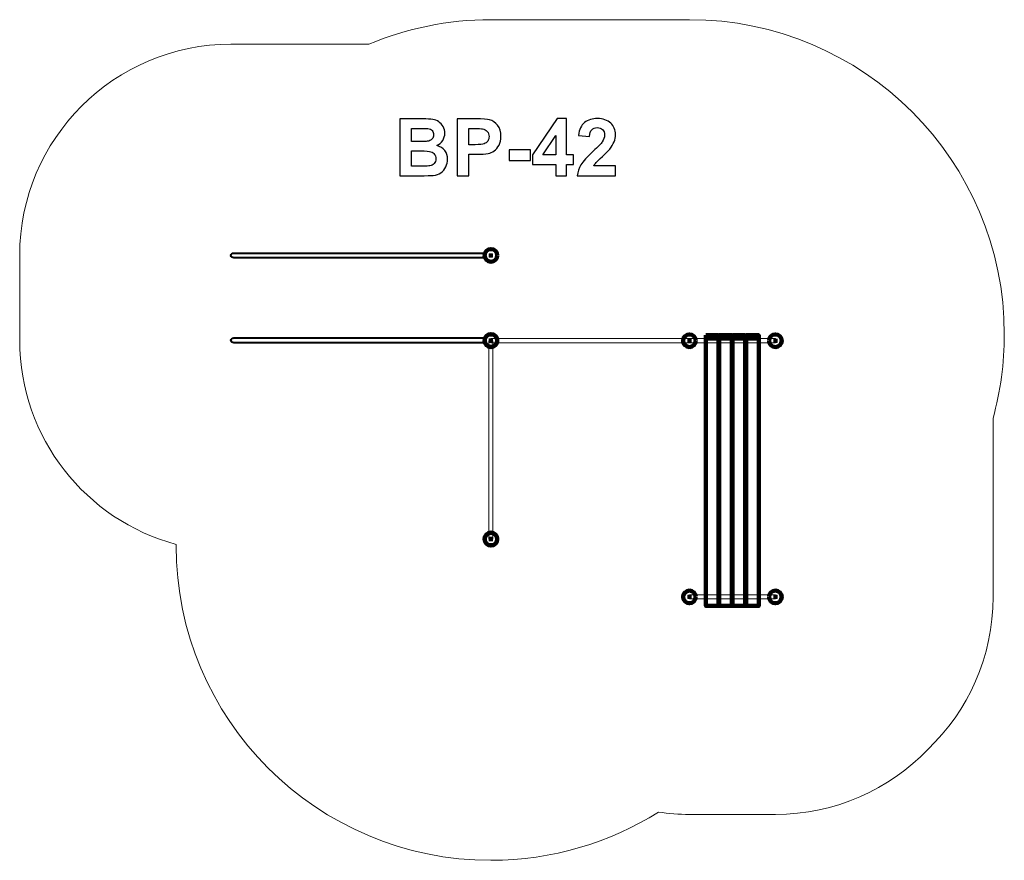
# Model space of a CAD drawing. Units: centimetres. Extents: x -13.6 to -6.61, y 13.99 to 19.96.
import ezdxf

# ---------------------------------------------------------------- set-up
doc = ezdxf.new("R2010")
doc.units = ezdxf.units.CM
doc.header["$MEASUREMENT"] = 0
doc.layers.add('layer 1', color=7, linetype='Continuous')

msp = doc.modelspace()

# ---------------------------------------------------------------- linework, layer by layer
at = {"layer": 'layer 1', "color": 254, "lineweight": 9}
msp.add_lwpolyline([(-8.72892, 15.80088), (-8.35394, 15.80088), (-8.35394, 17.72294), (-8.72892, 17.72294), (-8.72892, 15.80088)], close=True, dxfattribs=at)
at = {"layer": 'layer 1', "color": 7, "lineweight": 5}
msp.add_lwpolyline([(-10.2702, 16.27387), (-10.24028, 16.27387), (-10.24028, 17.68387), (-10.2702, 17.68387), (-10.2702, 16.27387)], close=True, dxfattribs=at)
at = {"layer": 'layer 1', "color": 242, "lineweight": 20}
msp.add_open_spline([(-6.69024, 17.13466), (-6.69024, 17.13466), (-6.69024, 15.86487), (-6.69024, 15.86487), (-6.69024, 15.86487), (-6.69024, 15.43921), (-6.86757, 15.05499), (-7.15234, 14.78198), (-7.15234, 14.78198), (-7.42535, 14.49721), (-7.80957, 14.31988), (-8.23523, 14.31988), (-8.23523, 14.31988), (-8.44016, 14.31988), (-8.6403, 14.31988), (-8.84523, 14.31988), (-8.84523, 14.31988), (-8.92036, 14.31988), (-8.99419, 14.32547), (-9.06636, 14.33614), (-9.06636, 14.33614), (-9.41072, 14.11939), (-9.81829, 13.99388), (-10.25523, 13.99388), (-10.25523, 13.99388), (-11.48959, 13.99388), (-12.49023, 14.99452), (-12.49023, 16.22888), (-12.49023, 16.22888), (-12.49023, 16.22888), (-12.49021, 16.23767), (-12.49021, 16.23767), (-12.49021, 16.23767), (-13.12963, 16.40929), (-13.60042, 16.99282), (-13.60042, 17.68641), (-13.60042, 17.68641), (-13.60042, 17.88899), (-13.60042, 18.08695), (-13.60042, 18.28953), (-13.60042, 18.28953), (-13.60042, 19.11796), (-12.92885, 19.78953), (-12.10042, 19.78953), (-12.10042, 19.78953), (-12.10042, 19.78953), (-11.12198, 19.78953), (-11.12198, 19.78953), (-11.12198, 19.78953), (-10.85544, 19.90178), (-10.56259, 19.96386), (-10.25523, 19.96386), (-10.25523, 19.96386), (-9.77593, 19.96386), (-9.32454, 19.96386), (-8.84523, 19.96386), (-8.84523, 19.96386), (-7.61087, 19.96386), (-6.61023, 18.96322), (-6.61023, 17.72886), (-6.61023, 17.72886), (-6.61023, 17.52309), (-6.63818, 17.32388), (-6.69024, 17.13466)], degree=3, knots=[0, 0, 0, 0, 0.0588235, 0.0588235, 0.0588235, 0.0588235, 0.1176471, 0.1176471, 0.1176471, 0.1176471, 0.1764706, 0.1764706, 0.1764706, 0.1764706, 0.2352941, 0.2352941, 0.2352941, 0.2352941, 0.2941176, 0.2941176, 0.2941176, 0.2941176, 0.3529412, 0.3529412, 0.3529412, 0.3529412, 0.4117647, 0.4117647, 0.4117647, 0.4117647, 0.4705882, 0.4705882, 0.4705882, 0.4705882, 0.5294118, 0.5294118, 0.5294118, 0.5294118, 0.5882353, 0.5882353, 0.5882353, 0.5882353, 0.6470588, 0.6470588, 0.6470588, 0.6470588, 0.7058824, 0.7058824, 0.7058824, 0.7058824, 0.7647059, 0.7647059, 0.7647059, 0.7647059, 0.8235294, 0.8235294, 0.8235294, 0.8235294, 0.8823529, 0.8823529, 0.8823529, 0.8823529, 1, 1, 1, 1], dxfattribs=at)
at = {"layer": 'layer 1', "color": 250}
for points, knots in [([(-10.90105, 19.25938), (-10.90105, 19.25938), (-10.73943, 19.25938), (-10.73943, 19.25938), (-10.73943, 19.25938), (-10.70735, 19.25938), (-10.68355, 19.25806), (-10.66784, 19.25543), (-10.66784, 19.25543), (-10.65203, 19.2527), (-10.63802, 19.24715), (-10.6256, 19.23878), (-10.6256, 19.23878), (-10.61318, 19.23031), (-10.60283, 19.21912), (-10.59455, 19.2051), (-10.59455, 19.2051), (-10.58628, 19.19108), (-10.58214, 19.17528), (-10.58214, 19.15787), (-10.58214, 19.15787), (-10.58214, 19.13906), (-10.58722, 19.12166), (-10.59738, 19.10595), (-10.59738, 19.10595), (-10.60754, 19.09014), (-10.62137, 19.07838), (-10.63877, 19.07048), (-10.63877, 19.07048), (-10.61422, 19.06324), (-10.5954, 19.05101), (-10.58214, 19.0337), (-10.58214, 19.0337), (-10.56897, 19.01639), (-10.56238, 18.99607), (-10.56238, 18.97264), (-10.56238, 18.97264), (-10.56238, 18.95421), (-10.56662, 18.93633), (-10.57518, 18.91893), (-10.57518, 18.91893), (-10.58374, 18.90152), (-10.5954, 18.8876), (-10.61027, 18.87716), (-10.61027, 18.87716), (-10.62503, 18.86681), (-10.64328, 18.86041), (-10.66502, 18.85797), (-10.66502, 18.85797), (-10.67856, 18.85656), (-10.71139, 18.85562), (-10.76342, 18.85524), (-10.76342, 18.85524), (-10.76342, 18.85524), (-10.90105, 18.85524), (-10.90105, 18.85524), (-10.90105, 18.85524), (-10.90105, 18.85524), (-10.90105, 19.25938), (-10.90105, 19.25938)], [0, 0, 0, 0, 0.0625, 0.0625, 0.0625, 0.0625, 0.125, 0.125, 0.125, 0.125, 0.1875, 0.1875, 0.1875, 0.1875, 0.25, 0.25, 0.25, 0.25, 0.3125, 0.3125, 0.3125, 0.3125, 0.375, 0.375, 0.375, 0.375, 0.4375, 0.4375, 0.4375, 0.4375, 0.5, 0.5, 0.5, 0.5, 0.5625, 0.5625, 0.5625, 0.5625, 0.625, 0.625, 0.625, 0.625, 0.6875, 0.6875, 0.6875, 0.6875, 0.75, 0.75, 0.75, 0.75, 0.8125, 0.8125, 0.8125, 0.8125, 0.875, 0.875, 0.875, 0.875, 1, 1, 1, 1]), ([(-10.49343, 18.85524), (-10.49343, 18.85524), (-10.49343, 19.25938), (-10.49343, 19.25938), (-10.49343, 19.25938), (-10.49343, 19.25938), (-10.36257, 19.25938), (-10.36257, 19.25938), (-10.36257, 19.25938), (-10.31299, 19.25938), (-10.28073, 19.2574), (-10.26567, 19.25336), (-10.26567, 19.25336), (-10.24253, 19.24724), (-10.22315, 19.23407), (-10.20754, 19.21375), (-10.20754, 19.21375), (-10.19192, 19.19343), (-10.18411, 19.16719), (-10.18411, 19.13501), (-10.18411, 19.13501), (-10.18411, 19.11018), (-10.18863, 19.08939), (-10.19757, 19.07246), (-10.19757, 19.07246), (-10.2066, 19.05552), (-10.21798, 19.04226), (-10.23181, 19.03257), (-10.23181, 19.03257), (-10.24564, 19.02297), (-10.25975, 19.01658), (-10.27405, 19.01347), (-10.27405, 19.01347), (-10.29352, 19.00961), (-10.32165, 19.00764), (-10.35852, 19.00764), (-10.35852, 19.00764), (-10.35852, 19.00764), (-10.41158, 19.00764), (-10.41158, 19.00764), (-10.41158, 19.00764), (-10.41158, 19.00764), (-10.41158, 18.85524), (-10.41158, 18.85524), (-10.41158, 18.85524), (-10.41158, 18.85524), (-10.49343, 18.85524), (-10.49343, 18.85524)], [0, 0, 0, 0, 0.0769231, 0.0769231, 0.0769231, 0.0769231, 0.1538462, 0.1538462, 0.1538462, 0.1538462, 0.2307692, 0.2307692, 0.2307692, 0.2307692, 0.3076923, 0.3076923, 0.3076923, 0.3076923, 0.3846154, 0.3846154, 0.3846154, 0.3846154, 0.4615385, 0.4615385, 0.4615385, 0.4615385, 0.5384615, 0.5384615, 0.5384615, 0.5384615, 0.6153846, 0.6153846, 0.6153846, 0.6153846, 0.6923077, 0.6923077, 0.6923077, 0.6923077, 0.7692308, 0.7692308, 0.7692308, 0.7692308, 0.8461538, 0.8461538, 0.8461538, 0.8461538, 1, 1, 1, 1]), ([(-9.79465, 18.85524), (-9.79465, 18.85524), (-9.79465, 18.93652), (-9.79465, 18.93652), (-9.79465, 18.93652), (-9.79465, 18.93652), (-9.95947, 18.93652), (-9.95947, 18.93652), (-9.95947, 18.93652), (-9.95947, 18.93652), (-9.95947, 19.00397), (-9.95947, 19.00397), (-9.95947, 19.00397), (-9.95947, 19.00397), (-9.78468, 19.26107), (-9.78468, 19.26107), (-9.78468, 19.26107), (-9.78468, 19.26107), (-9.71958, 19.26107), (-9.71958, 19.26107), (-9.71958, 19.26107), (-9.71958, 19.26107), (-9.71958, 19.00425), (-9.71958, 19.00425), (-9.71958, 19.00425), (-9.71958, 19.00425), (-9.66934, 19.00425), (-9.66934, 19.00425), (-9.66934, 19.00425), (-9.66934, 19.00425), (-9.66934, 18.93652), (-9.66934, 18.93652), (-9.66934, 18.93652), (-9.66934, 18.93652), (-9.71958, 18.93652), (-9.71958, 18.93652), (-9.71958, 18.93652), (-9.71958, 18.93652), (-9.71958, 18.85524), (-9.71958, 18.85524), (-9.71958, 18.85524), (-9.71958, 18.85524), (-9.79465, 18.85524), (-9.79465, 18.85524)], [0, 0, 0, 0, 0.0833333, 0.0833333, 0.0833333, 0.0833333, 0.1666667, 0.1666667, 0.1666667, 0.1666667, 0.25, 0.25, 0.25, 0.25, 0.3333333, 0.3333333, 0.3333333, 0.3333333, 0.4166667, 0.4166667, 0.4166667, 0.4166667, 0.5, 0.5, 0.5, 0.5, 0.5833333, 0.5833333, 0.5833333, 0.5833333, 0.6666667, 0.6666667, 0.6666667, 0.6666667, 0.75, 0.75, 0.75, 0.75, 0.8333333, 0.8333333, 0.8333333, 0.8333333, 1, 1, 1, 1]), ([(-9.37066, 18.92692), (-9.37066, 18.92692), (-9.37066, 18.85524), (-9.37066, 18.85524), (-9.37066, 18.85524), (-9.37066, 18.85524), (-9.64216, 18.85524), (-9.64216, 18.85524), (-9.64216, 18.85524), (-9.63924, 18.88252), (-9.6304, 18.9083), (-9.61572, 18.93266), (-9.61572, 18.93266), (-9.60105, 18.95703), (-9.57198, 18.98939), (-9.52871, 19.02975), (-9.52871, 19.02975), (-9.49381, 19.0623), (-9.47245, 19.0844), (-9.46455, 19.09597), (-9.46455, 19.09597), (-9.45392, 19.11197), (-9.44856, 19.12777), (-9.44856, 19.14348), (-9.44856, 19.14348), (-9.44856, 19.16079), (-9.45317, 19.17405), (-9.46248, 19.18337), (-9.46248, 19.18337), (-9.4717, 19.19268), (-9.48449, 19.19729), (-9.50077, 19.19729), (-9.50077, 19.19729), (-9.51695, 19.19729), (-9.52974, 19.1924), (-9.53934, 19.18262), (-9.53934, 19.18262), (-9.54884, 19.17293), (-9.55429, 19.15675), (-9.5558, 19.13407), (-9.5558, 19.13407), (-9.5558, 19.13407), (-9.63313, 19.14179), (-9.63313, 19.14179), (-9.63313, 19.14179), (-9.62852, 19.1845), (-9.61413, 19.21516), (-9.58985, 19.23379), (-9.58985, 19.23379), (-9.56558, 19.25232), (-9.53529, 19.26164), (-9.49889, 19.26164), (-9.49889, 19.26164), (-9.459, 19.26164), (-9.42767, 19.25082), (-9.40481, 19.22928), (-9.40481, 19.22928), (-9.38205, 19.20773), (-9.37066, 19.18092), (-9.37066, 19.14884), (-9.37066, 19.14884), (-9.37066, 19.13059), (-9.37396, 19.11328), (-9.38045, 19.09673), (-9.38045, 19.09673), (-9.38694, 19.08026), (-9.39729, 19.06305), (-9.41149, 19.04499), (-9.41149, 19.04499), (-9.4208, 19.03294), (-9.43783, 19.01573), (-9.46229, 18.99325), (-9.46229, 18.99325), (-9.48684, 18.97076), (-9.50237, 18.9559), (-9.50886, 18.94847), (-9.50886, 18.94847), (-9.51544, 18.94113), (-9.52071, 18.93389), (-9.52476, 18.92692), (-9.52476, 18.92692), (-9.52476, 18.92692), (-9.37066, 18.92692), (-9.37066, 18.92692)], [0, 0, 0, 0, 0.0454545, 0.0454545, 0.0454545, 0.0454545, 0.0909091, 0.0909091, 0.0909091, 0.0909091, 0.1363636, 0.1363636, 0.1363636, 0.1363636, 0.1818182, 0.1818182, 0.1818182, 0.1818182, 0.2272727, 0.2272727, 0.2272727, 0.2272727, 0.2727273, 0.2727273, 0.2727273, 0.2727273, 0.3181818, 0.3181818, 0.3181818, 0.3181818, 0.3636364, 0.3636364, 0.3636364, 0.3636364, 0.4090909, 0.4090909, 0.4090909, 0.4090909, 0.4545455, 0.4545455, 0.4545455, 0.4545455, 0.5, 0.5, 0.5, 0.5, 0.5454545, 0.5454545, 0.5454545, 0.5454545, 0.5909091, 0.5909091, 0.5909091, 0.5909091, 0.6363636, 0.6363636, 0.6363636, 0.6363636, 0.6818182, 0.6818182, 0.6818182, 0.6818182, 0.7272727, 0.7272727, 0.7272727, 0.7272727, 0.7727273, 0.7727273, 0.7727273, 0.7727273, 0.8181818, 0.8181818, 0.8181818, 0.8181818, 0.8636364, 0.8636364, 0.8636364, 0.8636364, 0.9090909, 0.9090909, 0.9090909, 0.9090909, 1, 1, 1, 1]), ([(-10.8192, 19.19221), (-10.8192, 19.19221), (-10.8192, 19.09908), (-10.8192, 19.09908), (-10.8192, 19.09908), (-10.8192, 19.09908), (-10.76577, 19.09908), (-10.76577, 19.09908), (-10.76577, 19.09908), (-10.73407, 19.09908), (-10.71431, 19.09955), (-10.7066, 19.10049), (-10.7066, 19.10049), (-10.69267, 19.10209), (-10.68167, 19.10689), (-10.67367, 19.11488), (-10.67367, 19.11488), (-10.66567, 19.12288), (-10.66172, 19.13332), (-10.66172, 19.1463), (-10.66172, 19.1463), (-10.66172, 19.15881), (-10.6652, 19.16888), (-10.67207, 19.17669), (-10.67207, 19.17669), (-10.67894, 19.1845), (-10.68919, 19.1892), (-10.70274, 19.1908), (-10.70274, 19.1908), (-10.71083, 19.19174), (-10.73407, 19.19221), (-10.77235, 19.19221), (-10.77235, 19.19221), (-10.77235, 19.19221), (-10.8192, 19.19221), (-10.8192, 19.19221)], [0, 0, 0, 0, 0.1, 0.1, 0.1, 0.1, 0.2, 0.2, 0.2, 0.2, 0.3, 0.3, 0.3, 0.3, 0.4, 0.4, 0.4, 0.4, 0.5, 0.5, 0.5, 0.5, 0.6, 0.6, 0.6, 0.6, 0.7, 0.7, 0.7, 0.7, 0.8, 0.8, 0.8, 0.8, 1, 1, 1, 1]), ([(-10.41158, 19.19108), (-10.41158, 19.19108), (-10.41158, 19.07594), (-10.41158, 19.07594), (-10.41158, 19.07594), (-10.41158, 19.07594), (-10.36709, 19.07594), (-10.36709, 19.07594), (-10.36709, 19.07594), (-10.33501, 19.07594), (-10.31365, 19.0781), (-10.30283, 19.08233), (-10.30283, 19.08233), (-10.29201, 19.08657), (-10.28355, 19.09315), (-10.27743, 19.10228), (-10.27743, 19.10228), (-10.27132, 19.11131), (-10.26821, 19.12175), (-10.26821, 19.13379), (-10.26821, 19.13379), (-10.26821, 19.14856), (-10.27254, 19.1607), (-10.2811, 19.17029), (-10.2811, 19.17029), (-10.28976, 19.17989), (-10.30058, 19.18591), (-10.31384, 19.18835), (-10.31384, 19.18835), (-10.32353, 19.19014), (-10.343, 19.19108), (-10.37235, 19.19108), (-10.37235, 19.19108), (-10.37235, 19.19108), (-10.41158, 19.19108), (-10.41158, 19.19108)], [0, 0, 0, 0, 0.1, 0.1, 0.1, 0.1, 0.2, 0.2, 0.2, 0.2, 0.3, 0.3, 0.3, 0.3, 0.4, 0.4, 0.4, 0.4, 0.5, 0.5, 0.5, 0.5, 0.6, 0.6, 0.6, 0.6, 0.7, 0.7, 0.7, 0.7, 0.8, 0.8, 0.8, 0.8, 1, 1, 1, 1]), ([(-9.79465, 19.00425), (-9.79465, 19.00425), (-9.79465, 19.14226), (-9.79465, 19.14226), (-9.79465, 19.14226), (-9.79465, 19.14226), (-9.88703, 19.00425), (-9.88703, 19.00425), (-9.88703, 19.00425), (-9.88703, 19.00425), (-9.79465, 19.00425), (-9.79465, 19.00425)], [0, 0, 0, 0, 0.25, 0.25, 0.25, 0.25, 0.5, 0.5, 0.5, 0.5, 1, 1, 1, 1]), ([(-10.8192, 19.03191), (-10.8192, 19.03191), (-10.8192, 18.92354), (-10.8192, 18.92354), (-10.8192, 18.92354), (-10.8192, 18.92354), (-10.74357, 18.92354), (-10.74357, 18.92354), (-10.74357, 18.92354), (-10.71422, 18.92354), (-10.6955, 18.92438), (-10.68759, 18.92598), (-10.68759, 18.92598), (-10.67546, 18.92824), (-10.66558, 18.9336), (-10.65796, 18.94216), (-10.65796, 18.94216), (-10.65034, 18.95082), (-10.64648, 18.9622), (-10.64648, 18.97659), (-10.64648, 18.97659), (-10.64648, 18.98882), (-10.6494, 18.99908), (-10.65533, 19.00754), (-10.65533, 19.00754), (-10.66116, 19.01601), (-10.66972, 19.02222), (-10.68082, 19.02608), (-10.68082, 19.02608), (-10.69192, 19.02993), (-10.7161, 19.03191), (-10.75326, 19.03191), (-10.75326, 19.03191), (-10.75326, 19.03191), (-10.8192, 19.03191), (-10.8192, 19.03191)], [0, 0, 0, 0, 0.1, 0.1, 0.1, 0.1, 0.2, 0.2, 0.2, 0.2, 0.3, 0.3, 0.3, 0.3, 0.4, 0.4, 0.4, 0.4, 0.5, 0.5, 0.5, 0.5, 0.6, 0.6, 0.6, 0.6, 0.7, 0.7, 0.7, 0.7, 0.8, 0.8, 0.8, 0.8, 1, 1, 1, 1]), ([(-10.12654, 18.96305), (-10.12654, 18.96305), (-10.12654, 19.04038), (-10.12654, 19.04038), (-10.12654, 19.04038), (-10.12654, 19.04038), (-9.97414, 19.04038), (-9.97414, 19.04038), (-9.97414, 19.04038), (-9.97414, 19.04038), (-9.97414, 18.96305), (-9.97414, 18.96305), (-9.97414, 18.96305), (-9.97414, 18.96305), (-10.12654, 18.96305), (-10.12654, 18.96305)], [0, 0, 0, 0, 0.2, 0.2, 0.2, 0.2, 0.4, 0.4, 0.4, 0.4, 0.6, 0.6, 0.6, 0.6, 1, 1, 1, 1])]:
    msp.add_open_spline(points, degree=3, knots=knots, dxfattribs=at)
at = {"layer": 'layer 1', "color": 7, "lineweight": 211}
for points in [[(-10.21023, 18.28953), (-10.21023, 18.31438), (-10.23038, 18.33453), (-10.25523, 18.33453), (-10.25523, 18.33453), (-10.28008, 18.33453), (-10.30023, 18.31438), (-10.30023, 18.28953), (-10.30023, 18.28953), (-10.30023, 18.26468), (-10.28008, 18.24453), (-10.25523, 18.24453), (-10.25523, 18.24453), (-10.23038, 18.24453), (-10.21023, 18.26468), (-10.21023, 18.28953)], [(-10.21023, 17.68641), (-10.21023, 17.71126), (-10.23038, 17.73141), (-10.25523, 17.73141), (-10.25523, 17.73141), (-10.28008, 17.73141), (-10.30023, 17.71126), (-10.30023, 17.68641), (-10.30023, 17.68641), (-10.30023, 17.66156), (-10.28008, 17.64141), (-10.25523, 17.64141), (-10.25523, 17.64141), (-10.23038, 17.64141), (-10.21023, 17.66156), (-10.21023, 17.68641)], [(-10.21023, 17.68387), (-10.21023, 17.70872), (-10.23038, 17.72887), (-10.25523, 17.72887), (-10.25523, 17.72887), (-10.28008, 17.72887), (-10.30023, 17.70872), (-10.30023, 17.68387), (-10.30023, 17.68387), (-10.30023, 17.65902), (-10.28008, 17.63887), (-10.25523, 17.63887), (-10.25523, 17.63887), (-10.23038, 17.63887), (-10.21023, 17.65902), (-10.21023, 17.68387)], [(-8.80023, 17.68387), (-8.80023, 17.70872), (-8.82038, 17.72887), (-8.84523, 17.72887), (-8.84523, 17.72887), (-8.87008, 17.72887), (-8.89023, 17.70872), (-8.89023, 17.68387), (-8.89023, 17.68387), (-8.89023, 17.65902), (-8.87008, 17.63887), (-8.84523, 17.63887), (-8.84523, 17.63887), (-8.82038, 17.63887), (-8.80023, 17.65902), (-8.80023, 17.68387)], [(-8.80023, 17.68387), (-8.80023, 17.70872), (-8.82038, 17.72887), (-8.84523, 17.72887), (-8.84523, 17.72887), (-8.87008, 17.72887), (-8.89023, 17.70872), (-8.89023, 17.68387), (-8.89023, 17.68387), (-8.89023, 17.65902), (-8.87008, 17.63887), (-8.84523, 17.63887), (-8.84523, 17.63887), (-8.82038, 17.63887), (-8.80023, 17.65902), (-8.80023, 17.68387)], [(-8.72892, 17.72294), (-8.72892, 17.72294), (-8.6391, 17.72294), (-8.6391, 17.72294), (-8.6391, 17.72294), (-8.6391, 17.72294), (-8.6391, 17.69887), (-8.6391, 17.69887), (-8.6391, 17.69887), (-8.6391, 17.69887), (-8.72892, 17.69887), (-8.72892, 17.69887), (-8.72892, 17.69887), (-8.72892, 17.69887), (-8.72892, 17.72294), (-8.72892, 17.72294)], [(-8.6335, 17.72294), (-8.6335, 17.72294), (-8.54368, 17.72294), (-8.54368, 17.72294), (-8.54368, 17.72294), (-8.54368, 17.72294), (-8.54368, 17.69887), (-8.54368, 17.69887), (-8.54368, 17.69887), (-8.54368, 17.69887), (-8.6335, 17.69887), (-8.6335, 17.69887), (-8.6335, 17.69887), (-8.6335, 17.69887), (-8.6335, 17.72294), (-8.6335, 17.72294)], [(-8.53891, 17.72294), (-8.53891, 17.72294), (-8.44909, 17.72294), (-8.44909, 17.72294), (-8.44909, 17.72294), (-8.44909, 17.72294), (-8.44909, 17.69887), (-8.44909, 17.69887), (-8.44909, 17.69887), (-8.44909, 17.69887), (-8.53891, 17.69887), (-8.53891, 17.69887), (-8.53891, 17.69887), (-8.53891, 17.69887), (-8.53891, 17.72294), (-8.53891, 17.72294)], [(-8.44374, 17.72294), (-8.44374, 17.72294), (-8.35392, 17.72294), (-8.35392, 17.72294), (-8.35392, 17.72294), (-8.35392, 17.72294), (-8.35392, 17.69887), (-8.35392, 17.69887), (-8.35392, 17.69887), (-8.35392, 17.69887), (-8.44374, 17.69887), (-8.44374, 17.69887), (-8.44374, 17.69887), (-8.44374, 17.69887), (-8.44374, 17.72294), (-8.44374, 17.72294)], [(-8.28023, 17.68387), (-8.28023, 17.70872), (-8.26009, 17.72887), (-8.23523, 17.72887), (-8.23523, 17.72887), (-8.21038, 17.72887), (-8.19023, 17.70872), (-8.19023, 17.68387), (-8.19023, 17.68387), (-8.19023, 17.65902), (-8.21038, 17.63887), (-8.23523, 17.63887), (-8.23523, 17.63887), (-8.26009, 17.63887), (-8.28023, 17.65902), (-8.28023, 17.68387)], [(-10.21023, 16.27641), (-10.21023, 16.30126), (-10.23038, 16.32141), (-10.25523, 16.32141), (-10.25523, 16.32141), (-10.28008, 16.32141), (-10.30023, 16.30126), (-10.30023, 16.27641), (-10.30023, 16.27641), (-10.30023, 16.25156), (-10.28008, 16.23141), (-10.25523, 16.23141), (-10.25523, 16.23141), (-10.23038, 16.23141), (-10.21023, 16.25156), (-10.21023, 16.27641)], [(-10.21023, 16.27387), (-10.21023, 16.29872), (-10.23038, 16.31887), (-10.25523, 16.31887), (-10.25523, 16.31887), (-10.28008, 16.31887), (-10.30023, 16.29872), (-10.30023, 16.27387), (-10.30023, 16.27387), (-10.30023, 16.24902), (-10.28008, 16.22887), (-10.25523, 16.22887), (-10.25523, 16.22887), (-10.23038, 16.22887), (-10.21023, 16.24902), (-10.21023, 16.27387)], [(-8.80023, 15.86487), (-8.80023, 15.88973), (-8.82038, 15.90987), (-8.84523, 15.90987), (-8.84523, 15.90987), (-8.87008, 15.90987), (-8.89023, 15.88973), (-8.89023, 15.86487), (-8.89023, 15.86487), (-8.89023, 15.84002), (-8.87008, 15.81987), (-8.84523, 15.81987), (-8.84523, 15.81987), (-8.82038, 15.81987), (-8.80023, 15.84002), (-8.80023, 15.86487)], [(-8.28023, 15.86487), (-8.28023, 15.88973), (-8.26009, 15.90987), (-8.23523, 15.90987), (-8.23523, 15.90987), (-8.21038, 15.90987), (-8.19023, 15.88973), (-8.19023, 15.86487), (-8.19023, 15.86487), (-8.19023, 15.84002), (-8.21038, 15.81987), (-8.23523, 15.81987), (-8.23523, 15.81987), (-8.26009, 15.81987), (-8.28023, 15.84002), (-8.28023, 15.86487)]]:
    msp.add_open_spline(points, degree=3, knots=[0, 0, 0, 0, 0.2, 0.2, 0.2, 0.2, 0.4, 0.4, 0.4, 0.4, 0.6, 0.6, 0.6, 0.6, 1, 1, 1, 1], dxfattribs=at)
at = {"layer": 'layer 1', "color": 7, "lineweight": 40}
for points in [[(-12.07942, 18.30653), (-12.09101, 18.30653), (-12.10042, 18.29892), (-12.10042, 18.28953), (-12.10042, 18.28953), (-12.10042, 18.28014), (-12.09101, 18.27253), (-12.07942, 18.27253), (-12.07942, 18.27253), (-12.07942, 18.27253), (-10.29685, 18.27253), (-10.29685, 18.27253), (-10.29685, 18.27253), (-10.29904, 18.27787), (-10.30022, 18.28359), (-10.30022, 18.28953), (-10.30022, 18.28953), (-10.30022, 18.29547), (-10.29904, 18.30118), (-10.29685, 18.30653), (-10.29685, 18.30653), (-10.29685, 18.30653), (-12.07942, 18.30653), (-12.07942, 18.30653)], [(-12.07942, 17.70341), (-12.09101, 17.70341), (-12.10042, 17.6958), (-12.10042, 17.68641), (-12.10042, 17.68641), (-12.10042, 17.67702), (-12.09101, 17.66941), (-12.07942, 17.66941), (-12.07942, 17.66941), (-12.07942, 17.66941), (-10.29685, 17.66941), (-10.29685, 17.66941), (-10.29685, 17.66941), (-10.29904, 17.67475), (-10.30022, 17.68047), (-10.30022, 17.68641), (-10.30022, 17.68641), (-10.30022, 17.69235), (-10.29904, 17.69806), (-10.29685, 17.70341), (-10.29685, 17.70341), (-10.29685, 17.70341), (-12.07942, 17.70341), (-12.07942, 17.70341)]]:
    msp.add_open_spline(points, degree=3, knots=[0, 0, 0, 0, 0.1428571, 0.1428571, 0.1428571, 0.1428571, 0.2857143, 0.2857143, 0.2857143, 0.2857143, 0.4285714, 0.4285714, 0.4285714, 0.4285714, 0.5714286, 0.5714286, 0.5714286, 0.5714286, 0.7142857, 0.7142857, 0.7142857, 0.7142857, 1, 1, 1, 1], dxfattribs=at)
at = {"layer": 'layer 1', "color": 250, "lineweight": 211}
for points in [[(-10.2429, 18.28953), (-10.2429, 18.28953), (-10.26756, 18.28953), (-10.26756, 18.28953)], [(-10.25523, 18.2772), (-10.25523, 18.2772), (-10.25523, 18.30186), (-10.25523, 18.30186)], [(-10.2429, 17.68641), (-10.2429, 17.68641), (-10.26756, 17.68641), (-10.26756, 17.68641)], [(-10.25523, 17.67408), (-10.25523, 17.67408), (-10.25523, 17.69874), (-10.25523, 17.69874)], [(-10.25523, 17.67154), (-10.25523, 17.67154), (-10.25523, 17.6962), (-10.25523, 17.6962)], [(-8.84523, 17.67154), (-8.84523, 17.67154), (-8.84523, 17.6962), (-8.84523, 17.6962)], [(-8.84523, 17.67154), (-8.84523, 17.67154), (-8.84523, 17.6962), (-8.84523, 17.6962)], [(-8.23523, 17.67154), (-8.23523, 17.67154), (-8.23523, 17.6962), (-8.23523, 17.6962)], [(-10.2429, 17.68387), (-10.2429, 17.68387), (-10.26756, 17.68387), (-10.26756, 17.68387)], [(-8.8329, 17.68387), (-8.8329, 17.68387), (-8.85756, 17.68387), (-8.85756, 17.68387)], [(-8.8329, 17.68387), (-8.8329, 17.68387), (-8.85756, 17.68387), (-8.85756, 17.68387)], [(-8.24756, 17.68387), (-8.24756, 17.68387), (-8.2229, 17.68387), (-8.2229, 17.68387)], [(-10.25523, 16.26408), (-10.25523, 16.26408), (-10.25523, 16.28874), (-10.25523, 16.28874)], [(-10.2429, 16.27641), (-10.2429, 16.27641), (-10.26756, 16.27641), (-10.26756, 16.27641)], [(-10.2429, 16.27387), (-10.2429, 16.27387), (-10.26756, 16.27387), (-10.26756, 16.27387)], [(-10.25523, 16.26154), (-10.25523, 16.26154), (-10.25523, 16.2862), (-10.25523, 16.2862)], [(-8.84523, 15.85254), (-8.84523, 15.85254), (-8.84523, 15.8772), (-8.84523, 15.8772)], [(-8.23523, 15.85254), (-8.23523, 15.85254), (-8.23523, 15.8772), (-8.23523, 15.8772)], [(-8.8329, 15.86487), (-8.8329, 15.86487), (-8.85756, 15.86487), (-8.85756, 15.86487)], [(-8.24756, 15.86487), (-8.24756, 15.86487), (-8.2229, 15.86487), (-8.2229, 15.86487)]]:
    msp.add_open_spline(points, degree=3, dxfattribs=at)
at = {"layer": 'layer 1', "color": 7, "lineweight": 5}
for points in [[(-10.25523, 17.66903), (-10.25523, 17.66903), (-10.25523, 17.69871), (-10.25523, 17.69871), (-10.25523, 17.69871), (-10.25523, 17.69871), (-8.84523, 17.69871), (-8.84523, 17.69871), (-8.84523, 17.69871), (-8.84523, 17.69871), (-8.84523, 17.66903), (-8.84523, 17.66903), (-8.84523, 17.66903), (-8.84523, 17.66903), (-10.25523, 17.66903), (-10.25523, 17.66903)], [(-8.23523, 17.66887), (-8.23523, 17.66887), (-8.23523, 17.69887), (-8.23523, 17.69887), (-8.23523, 17.69887), (-8.23523, 17.69887), (-8.84523, 17.69887), (-8.84523, 17.69887), (-8.84523, 17.69887), (-8.84523, 17.69887), (-8.84523, 17.66887), (-8.84523, 17.66887), (-8.84523, 17.66887), (-8.84523, 17.66887), (-8.23523, 17.66887), (-8.23523, 17.66887)], [(-8.23523, 15.84987), (-8.23523, 15.84987), (-8.23523, 15.87987), (-8.23523, 15.87987), (-8.23523, 15.87987), (-8.23523, 15.87987), (-8.84523, 15.87987), (-8.84523, 15.87987), (-8.84523, 15.87987), (-8.84523, 15.87987), (-8.84523, 15.84987), (-8.84523, 15.84987), (-8.84523, 15.84987), (-8.84523, 15.84987), (-8.23523, 15.84987), (-8.23523, 15.84987)]]:
    msp.add_open_spline(points, degree=3, knots=[0, 0, 0, 0, 0.2, 0.2, 0.2, 0.2, 0.4, 0.4, 0.4, 0.4, 0.6, 0.6, 0.6, 0.6, 1, 1, 1, 1], dxfattribs=at)
at = {"layer": 'layer 1', "color": 7, "lineweight": 200}
for points in [[(-8.72893, 17.72295), (-8.72893, 17.72295), (-8.63911, 17.72295), (-8.63911, 17.72295), (-8.63911, 17.72295), (-8.63911, 17.72295), (-8.63911, 15.80087), (-8.63911, 15.80087), (-8.63911, 15.80087), (-8.63911, 15.80087), (-8.72893, 15.80087), (-8.72893, 15.80087), (-8.72893, 15.80087), (-8.72893, 15.80087), (-8.72893, 17.72295), (-8.72893, 17.72295)], [(-8.63351, 17.72295), (-8.63351, 17.72295), (-8.54369, 17.72295), (-8.54369, 17.72295), (-8.54369, 17.72295), (-8.54369, 17.72295), (-8.54369, 15.80087), (-8.54369, 15.80087), (-8.54369, 15.80087), (-8.54369, 15.80087), (-8.63351, 15.80087), (-8.63351, 15.80087), (-8.63351, 15.80087), (-8.63351, 15.80087), (-8.63351, 17.72295), (-8.63351, 17.72295)], [(-8.53892, 17.72295), (-8.53892, 17.72295), (-8.4491, 17.72295), (-8.4491, 17.72295), (-8.4491, 17.72295), (-8.4491, 17.72295), (-8.4491, 15.80087), (-8.4491, 15.80087), (-8.4491, 15.80087), (-8.4491, 15.80087), (-8.53892, 15.80087), (-8.53892, 15.80087), (-8.53892, 15.80087), (-8.53892, 15.80087), (-8.53892, 17.72295), (-8.53892, 17.72295)], [(-8.44375, 17.72295), (-8.44375, 17.72295), (-8.35393, 17.72295), (-8.35393, 17.72295), (-8.35393, 17.72295), (-8.35393, 17.72295), (-8.35393, 15.80087), (-8.35393, 15.80087), (-8.35393, 15.80087), (-8.35393, 15.80087), (-8.44375, 15.80087), (-8.44375, 15.80087), (-8.44375, 15.80087), (-8.44375, 15.80087), (-8.44375, 17.72295), (-8.44375, 17.72295)]]:
    msp.add_open_spline(points, degree=3, knots=[0, 0, 0, 0, 0.2, 0.2, 0.2, 0.2, 0.4, 0.4, 0.4, 0.4, 0.6, 0.6, 0.6, 0.6, 1, 1, 1, 1], dxfattribs=at)

doc.saveas('drawing.dxf')
